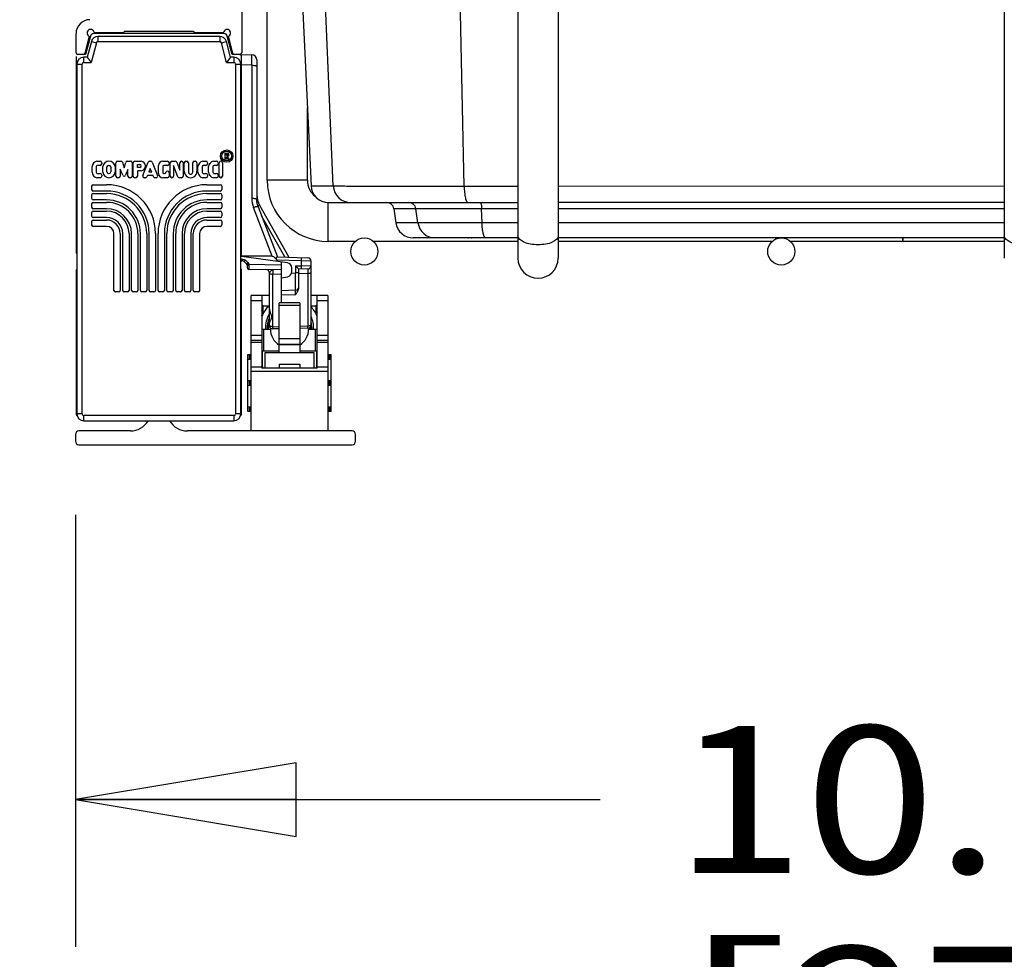
# Model space of a CAD drawing. Units: inches. Extents: x 0 to 17, y 0 to 11.
# Drawn here: x 1.8 to 2.6, y 2.1 to 2.9 of the extents above; entities that cross this region are included whole.
import ezdxf
from ezdxf.enums import TextEntityAlignment as Align

# ---------------------------------------------------------------- set-up
doc = ezdxf.new("R2010")
doc.units = ezdxf.units.IN
doc.header["$LTSCALE"] = 0.935
doc.header["$MEASUREMENT"] = 0
doc.layers.get('0').update_dxf_attribs({"linetype": 'CONTINUOUS'})
doc.layers.add('06___PRT_ALL_SURFS', color=7, linetype='CONTINUOUS')
doc.styles.get("Standard").update_dxf_attribs({"font": 'bluprnt.ttf'})
doc.dimstyles.new('DIMSTYLE_1', dxfattribs={"dimtxt": 0.125, "dimasz": 0.1875, "dimexe": 0.125, "dimexo": 0.0625, "dimgap": 0.0625, "dimtad": 0, "dimtih": 1, "dimtoh": 1, "dimlfac": 6.666667, "dimzin": 4, "dimdsep": 46, "dimtxsty": 'Standard', "dimblk": 'CLOSED', "dimblk1": 'CLOSED', "dimblk2": 'CLOSED', "dimcen": 0.09, "dimazin": 1, "dimtfac": 1, "dimtofl": 0, "dimtmove": 0, "dimatfit": 3, "dimldrblk": 'CLOSED', "dimfxl": 0, "dimtolj": 1, "dimtzin": 4, "dimarcsym": 0})

# ---------------------------------------------------------------- blocks, each defined once
blk = doc.blocks.new('_CLOSED')
at = {"color": 0, "linetype": 'ByBlock'}
for p, q in [((0, 0), (-1, 0.1667)), ((-1, 0.1667), (-1, -0.1667)), ((-1, -0.1667), (0, 0)), ((-1, 0), (0, 0))]:
    blk.add_line(p, q, dxfattribs=at)
blk = doc.blocks.new('*D2')
at = {"color": 7, "linetype": 'Continuous'}
for p, q in [((1.78639, 5.43816), (1.09308, 5.43816)), ((1.21808, 5.43816), (1.21808, 4.13652)), ((1.21808, 2.58489), (1.21808, 3.69902)), ((1.7503, 2.58489), (1.09308, 2.58489))]:
    blk.add_line(p, q, dxfattribs=at)
at = {"color": 7, "linetype": 'Continuous', "xscale": 0.1875, "yscale": 0.1875, "zscale": 0.1875}
for p, rotation in [((1.21808, 5.43816), 90), ((1.21808, 2.58489), 270)]:
    blk.add_blockref('_CLOSED', p, dxfattribs=dict(at, rotation=rotation))
at = {"color": 7, "linetype": 'Continuous'}
for s, p, p2 in [('19.02', (0.86808, 3.94902), (1.36808, 3.94902)), ('[', (0.86808, 3.76152), (0.96808, 3.76152)), (']', (1.46808, 3.76152), (1.56808, 3.76152)), ('483,2', (0.96808, 3.76152), (1.46808, 3.76152))]:
    blk.add_text(s, height=0.125, dxfattribs=at).set_placement(p, p2, align=Align.FIT)
blk = doc.blocks.new('*D4')
at = {"color": 7, "linetype": 'Continuous'}
for p, q in [((1.80984, 2.52535), (1.80984, 2.15843)), ((3.42293, 2.52535), (3.42293, 2.15843)), ((1.80984, 2.28343), (2.25585, 2.28343)), ((3.42293, 2.28343), (3.08085, 2.28343))]:
    blk.add_line(p, q, dxfattribs=at)
at = {"color": 7, "linetype": 'Continuous', "xscale": 0.1875, "yscale": 0.1875, "zscale": 0.1875, "rotation": 180}
blk.add_blockref('_CLOSED', (1.80984, 2.28343), dxfattribs=at)
at = {"color": 7, "linetype": 'Continuous', "xscale": 0.1875, "yscale": 0.1875, "zscale": 0.1875}
blk.add_blockref('_CLOSED', (3.42293, 2.28343), dxfattribs=at)
at = {"color": 7, "linetype": 'Continuous'}
for s, p, p2 in [('10.75', (2.31835, 2.22093), (2.81835, 2.22093)), ('[', (2.31835, 2.03343), (2.41835, 2.03343)), (']', (2.91835, 2.03343), (3.01835, 2.03343)), ('273,2', (2.41835, 2.03343), (2.91835, 2.03343))]:
    blk.add_text(s, height=0.125, dxfattribs=at).set_placement(p, p2, align=Align.FIT)

msp = doc.modelspace()

# ---------------------------------------------------------------- linework, layer by layer
at = {"color": 7, "linetype": 'Continuous'}
for p, q in [((2.18588, 4.01617), (2.18588, 2.74353)), ((2.22013, 4.01617), (2.22013, 2.74353)), ((2.59926, 4.01617), (2.59926, 2.74353)), ((2.02897, 2.80497), (2.01414, 3.14924)), ((2.14022, 2.80468), (2.13299, 3.14924)), ((1.97269, 2.80967), (1.97269, 3.13979)), ((1.95113, 3.04855), (1.95113, 2.91804)), ((1.81029, 2.91804), (1.81029, 2.93428)), ((1.81808, 2.91765), (1.82161, 2.93083)), ((1.82254, 2.93209), (1.81838, 2.91656)), ((1.93602, 2.93428), (1.8254, 2.93428)), ((1.85, 2.93487), (1.82686, 2.93487)), ((1.9324, 2.93192), (1.82902, 2.93192)), ((1.82902, 2.92749), (1.82902, 2.93192)), ((1.84732, 2.93487), (1.8473, 2.93428)), ((1.91024, 2.93605), (1.85118, 2.93605)), ((1.93456, 2.93487), (1.91142, 2.93487)), ((1.9141, 2.93487), (1.91412, 2.93428)), ((1.9324, 2.93192), (1.9324, 2.92749)), ((1.94304, 2.91656), (1.93886, 2.93215)), ((1.93981, 2.93083), (1.94337, 2.91755)), ((1.82332, 2.92754), (1.81974, 2.9142)), ((1.8276, 2.92639), (1.82314, 2.90977)), ((1.82332, 2.92754), (1.8276, 2.92639)), ((1.82902, 2.92749), (1.9324, 2.92749)), ((1.93382, 2.92639), (1.9381, 2.92754)), ((1.93828, 2.90977), (1.93382, 2.92639)), ((1.94168, 2.9142), (1.9381, 2.92754)), ((1.81043, 2.91479), (1.81043, 2.74825)), ((1.81838, 2.91656), (1.81176, 2.91656)), ((1.81974, 2.9142), (1.81693, 2.9142)), ((1.81693, 2.90977), (1.81693, 2.9142)), ((1.81974, 2.9142), (1.82314, 2.90977)), ((1.81979, 2.91414), (1.81992, 2.91396)), ((1.82003, 2.91382), (1.8203, 2.91347)), ((1.94168, 2.9142), (1.93828, 2.90977)), ((1.94138, 2.91382), (1.94112, 2.91347)), ((1.94163, 2.91414), (1.94149, 2.91396)), ((1.94449, 2.9142), (1.94168, 2.9142)), ((1.94966, 2.91656), (1.94304, 2.91656)), ((1.94449, 2.9142), (1.94449, 2.90977)), ((1.95099, 2.91656), (1.95973, 2.91626)), ((1.95099, 2.91653), (1.95099, 2.91656)), ((1.95099, 2.74499), (1.95099, 2.91479)), ((1.95973, 2.90736), (1.95973, 2.91626)), ((1.81102, 2.90829), (1.81545, 2.90829)), ((1.81102, 2.90829), (1.81102, 2.61123)), ((1.81545, 2.61123), (1.81545, 2.90829)), ((1.81693, 2.90977), (1.82314, 2.90977)), ((1.93828, 2.90977), (1.94449, 2.90977)), ((1.94597, 2.90829), (1.9504, 2.90829)), ((1.94597, 2.90829), (1.94597, 2.61123)), ((1.9504, 2.61123), (1.9504, 2.90829)), ((1.95973, 2.90736), (1.95099, 2.90767)), ((1.95973, 2.90736), (1.95973, 2.79418)), ((1.96398, 2.91186), (1.96398, 2.79312)), ((2.00694, 2.80967), (2.00694, 2.8713)), ((1.93694, 2.83266), (1.93908, 2.83266)), ((1.93694, 2.82746), (1.93694, 2.83266)), ((1.93782, 2.83177), (1.93908, 2.83177)), ((1.93782, 2.83095), (1.93782, 2.83177)), ((1.93908, 2.83095), (1.93782, 2.83095)), ((1.93911, 2.82746), (1.93782, 2.82932)), ((1.93782, 2.82932), (1.93782, 2.82746)), ((1.93839, 2.83006), (1.94019, 2.82746)), ((1.93908, 2.83006), (1.93839, 2.83006)), ((1.82394, 2.81649), (1.82394, 2.82122)), ((1.82754, 2.82112), (1.82754, 2.81659)), ((1.82807, 2.82587), (1.8308, 2.82587)), ((1.8308, 2.82227), (1.82845, 2.82227)), ((1.83216, 2.82451), (1.83216, 2.82363)), ((1.83299, 2.81641), (1.83299, 2.8213)), ((1.83659, 2.81673), (1.83659, 2.82098)), ((1.8399, 2.82098), (1.8399, 2.81673)), ((1.8435, 2.8213), (1.8435, 2.81641)), ((1.84427, 2.8132), (1.84427, 2.82451)), ((1.84563, 2.82587), (1.84853, 2.82587)), ((1.84983, 2.8249), (1.8512, 2.82033)), ((1.8512, 2.82033), (1.85252, 2.82489)), ((1.85382, 2.82587), (1.8567, 2.82587)), ((1.85806, 2.82451), (1.85806, 2.8132)), ((1.85889, 2.8132), (1.85889, 2.82449)), ((1.86025, 2.82584), (1.86563, 2.82584)), ((1.86249, 2.82309), (1.86454, 2.82309)), ((1.86249, 2.82052), (1.86249, 2.82309)), ((1.86464, 2.82052), (1.86249, 2.82052)), ((1.86706, 2.8137), (1.87163, 2.825)), ((1.87289, 2.82584), (1.87387, 2.82584)), ((1.87513, 2.82499), (1.87963, 2.8137)), ((1.88037, 2.81544), (1.88037, 2.82224)), ((1.88397, 2.82584), (1.88816, 2.82584)), ((1.88397, 2.82141), (1.88397, 2.81627)), ((1.88816, 2.82224), (1.8848, 2.82224)), ((1.88951, 2.82449), (1.88951, 2.8236)), ((1.89035, 2.8132), (1.89035, 2.82449)), ((1.8917, 2.82584), (1.89468, 2.82584)), ((1.89693, 2.8127), (1.89312, 2.82234)), ((1.89312, 2.82234), (1.89312, 2.8132)), ((1.89594, 2.82499), (1.89866, 2.81813)), ((1.89866, 2.81813), (1.89866, 2.82449)), ((1.90001, 2.82584), (1.90007, 2.82584)), ((1.90143, 2.82449), (1.90143, 2.8132)), ((1.90226, 2.81724), (1.90226, 2.82449)), ((1.90361, 2.82584), (1.9045, 2.82584)), ((1.90586, 2.82449), (1.90586, 2.81657)), ((1.90946, 2.81657), (1.90946, 2.82449)), ((1.91082, 2.82584), (1.9117, 2.82584)), ((1.91306, 2.82449), (1.91306, 2.81724)), ((1.91389, 2.81649), (1.91389, 2.82122)), ((1.91749, 2.82112), (1.91749, 2.81659)), ((1.91802, 2.82587), (1.92075, 2.82587)), ((1.92075, 2.82227), (1.91841, 2.82227)), ((1.92211, 2.82451), (1.92211, 2.82363)), ((1.92294, 2.81649), (1.92294, 2.82122)), ((1.92654, 2.82112), (1.92654, 2.81659)), ((1.92707, 2.82587), (1.9298, 2.82587)), ((1.9298, 2.82227), (1.92746, 2.82227)), ((1.93116, 2.82451), (1.93116, 2.82363)), ((1.93199, 2.8132), (1.93199, 2.82451)), ((1.93335, 2.82587), (1.9334, 2.82587)), ((1.93476, 2.82451), (1.93476, 2.8132)), ((1.93782, 2.82746), (1.93694, 2.82746)), ((1.94019, 2.82746), (1.93911, 2.82746)), ((1.8308, 2.81184), (1.82807, 2.81184)), ((1.82845, 2.81544), (1.8308, 2.81544)), ((1.83216, 2.81408), (1.83216, 2.8132)), ((1.84652, 2.81184), (1.84563, 2.81184)), ((1.84998, 2.81394), (1.84787, 2.81901)), ((1.84787, 2.81901), (1.84787, 2.8132)), ((1.85446, 2.81877), (1.85249, 2.81395)), ((1.85446, 2.8132), (1.85446, 2.81877)), ((1.8567, 2.81184), (1.85582, 2.81184)), ((1.86114, 2.81184), (1.86025, 2.81184)), ((1.86563, 2.81775), (1.86249, 2.81775)), ((1.86249, 2.81775), (1.86249, 2.8132)), ((1.86928, 2.81184), (1.86832, 2.81184)), ((1.87092, 2.81364), (1.87054, 2.81269)), ((1.87578, 2.81364), (1.87092, 2.81364)), ((1.87337, 2.81969), (1.87204, 2.81641)), ((1.87467, 2.81641), (1.87204, 2.81641)), ((1.87467, 2.81641), (1.87337, 2.81969)), ((1.87616, 2.81269), (1.87578, 2.81364)), ((1.87837, 2.81184), (1.87742, 2.81184)), ((1.88816, 2.81184), (1.88397, 2.81184)), ((1.8848, 2.81544), (1.8855, 2.81544)), ((1.8881, 2.81738), (1.88816, 2.81738)), ((1.88951, 2.81602), (1.88951, 2.8132)), ((1.89176, 2.81184), (1.8917, 2.81184)), ((1.90007, 2.81184), (1.89819, 2.81184)), ((1.92075, 2.81184), (1.91802, 2.81184)), ((1.91841, 2.81544), (1.92075, 2.81544)), ((1.92211, 2.81408), (1.92211, 2.8132)), ((1.9298, 2.81184), (1.92707, 2.81184)), ((1.92746, 2.81544), (1.9298, 2.81544)), ((1.93116, 2.81408), (1.93116, 2.8132)), ((1.9334, 2.81184), (1.93335, 2.81184)), ((1.8236, 2.80184), (1.8236, 2.80453)), ((1.82495, 2.80588), (1.8363, 2.80588)), ((1.92158, 2.80588), (1.93292, 2.80588)), ((1.93428, 2.80453), (1.93428, 2.80184)), ((2.00694, 2.80967), (1.97269, 2.80967)), ((2.01001, 2.80496), (2.02183, 2.80497)), ((2.02183, 2.80497), (2.02897, 2.80497)), ((2.14022, 2.80468), (2.18587, 2.80473)), ((2.22012, 2.80476), (2.59926, 2.80491)), ((1.8236, 2.79434), (1.8236, 2.79703)), ((1.8363, 2.80049), (1.82495, 2.80049)), ((1.82495, 2.79838), (1.8363, 2.79838)), ((1.93292, 2.80049), (1.92158, 2.80049)), ((1.92158, 2.79838), (1.93292, 2.79838)), ((1.93428, 2.79703), (1.93428, 2.79434)), ((1.8236, 2.78685), (1.8236, 2.78953)), ((1.8363, 2.79299), (1.82495, 2.79299)), ((1.82495, 2.79088), (1.8363, 2.79088)), ((1.93292, 2.79299), (1.92158, 2.79299)), ((1.92158, 2.79088), (1.93292, 2.79088)), ((1.93428, 2.78953), (1.93428, 2.78685)), ((1.96398, 2.79275), (1.96398, 2.79312)), ((1.96509, 2.78716), (1.98143, 2.74473)), ((1.96514, 2.78783), (1.96625, 2.7885)), ((1.96625, 2.7885), (1.99109, 2.74435)), ((2.02466, 2.7577), (2.02466, 2.79067)), ((2.025, 2.79066), (2.18588, 2.79066)), ((2.59926, 2.79066), (2.22013, 2.79066)), ((1.8236, 2.77935), (1.8236, 2.78203)), ((1.8363, 2.78549), (1.82495, 2.78549)), ((1.82495, 2.78338), (1.8363, 2.78338)), ((1.93292, 2.78549), (1.92158, 2.78549)), ((1.92158, 2.78338), (1.93292, 2.78338)), ((1.93428, 2.78203), (1.93428, 2.77935)), ((1.9771, 2.74519), (1.96114, 2.78664)), ((1.98775, 2.74447), (1.96802, 2.77955)), ((2.18588, 2.78549), (2.0804, 2.78549)), ((2.0804, 2.78549), (2.08208, 2.77357)), ((2.10088, 2.77357), (2.09921, 2.78549)), ((2.1554, 2.77357), (2.15505, 2.78549)), ((2.59926, 2.78549), (2.22013, 2.78549)), ((1.8236, 2.77185), (1.8236, 2.77453)), ((1.8363, 2.77799), (1.82495, 2.77799)), ((1.82495, 2.77588), (1.8363, 2.77588)), ((1.8363, 2.77049), (1.82495, 2.77049)), ((1.93292, 2.77799), (1.92158, 2.77799)), ((1.92158, 2.77588), (1.93292, 2.77588)), ((1.93292, 2.77049), (1.92158, 2.77049)), ((1.93428, 2.77453), (1.93428, 2.77185)), ((2.18588, 2.77357), (2.08208, 2.77357)), ((2.59926, 2.77357), (2.22013, 2.77357)), ((1.84249, 2.71612), (1.84249, 2.76429)), ((1.84789, 2.76429), (1.84789, 2.71612)), ((1.84999, 2.71612), (1.84999, 2.76429)), ((1.85539, 2.76429), (1.85539, 2.71612)), ((1.85749, 2.71612), (1.85749, 2.76429)), ((1.86289, 2.76429), (1.86289, 2.71612)), ((1.86499, 2.71612), (1.86499, 2.76429)), ((1.87038, 2.76429), (1.87038, 2.71612)), ((1.87249, 2.71612), (1.87249, 2.76429)), ((1.87788, 2.76429), (1.87788, 2.71612)), ((1.87999, 2.71612), (1.87999, 2.76429)), ((1.88538, 2.76429), (1.88538, 2.71612)), ((1.88749, 2.71612), (1.88749, 2.76429)), ((1.89288, 2.76429), (1.89288, 2.71612)), ((1.89499, 2.71612), (1.89499, 2.76429)), ((1.90038, 2.76429), (1.90038, 2.71612)), ((1.90249, 2.71612), (1.90249, 2.76429)), ((1.90788, 2.76429), (1.90788, 2.71612)), ((1.90999, 2.71612), (1.90999, 2.76429)), ((1.91538, 2.76429), (1.91538, 2.71612)), ((2.04769, 2.7577), (2.02466, 2.7577)), ((2.18588, 2.7577), (2.06304, 2.7577)), ((2.18588, 2.76066), (2.09693, 2.76066)), ((2.14344, 2.76065), (2.14399, 2.76066)), ((2.14606, 2.76066), (2.14645, 2.76065)), ((2.59926, 2.76066), (2.22013, 2.76066)), ((2.40202, 2.7577), (2.22013, 2.7577)), ((2.51275, 2.7577), (2.41738, 2.7577)), ((2.51275, 2.76066), (2.51275, 2.75771)), ((2.51334, 2.75771), (2.51334, 2.76066)), ((2.59926, 2.7577), (2.51334, 2.7577)), ((1.95099, 2.7466), (1.9504, 2.7466)), ((1.9771, 2.74519), (1.95099, 2.7453)), ((1.98996, 2.73951), (1.95099, 2.74499)), ((1.9771, 2.74519), (1.97819, 2.7448)), ((1.9504, 2.74305), (1.9513, 2.74263)), ((1.9507, 2.7413), (1.9504, 2.74144)), ((1.9513, 2.74263), (1.9507, 2.7413)), ((1.9513, 2.74263), (1.9522, 2.74261)), ((1.9513, 2.74116), (1.9513, 2.74263)), ((1.9522, 2.74115), (1.9513, 2.74116)), ((1.9522, 2.74115), (1.9522, 2.74261)), ((1.95321, 2.74072), (1.95422, 2.74175)), ((1.95321, 2.74072), (1.95528, 2.73864)), ((1.95422, 2.74175), (1.95629, 2.73968)), ((1.95629, 2.73968), (1.95528, 2.73864)), ((1.95705, 2.73838), (1.95566, 2.73799)), ((1.95571, 2.73761), (1.95571, 2.73544)), ((1.95629, 2.73968), (1.95705, 2.73838)), ((1.95705, 2.73838), (1.98494, 2.73789)), ((1.95715, 2.73722), (1.95715, 2.73397)), ((2.00154, 2.74106), (1.98104, 2.74177)), ((1.98134, 2.74469), (2.00721, 2.74379)), ((1.98494, 2.70543), (1.98494, 2.74022)), ((1.99687, 2.73684), (2.00154, 2.737)), ((1.99687, 2.73684), (1.99687, 2.73086)), ((1.99971, 2.73401), (1.99687, 2.73684)), ((2.00154, 2.74399), (2.00154, 2.74106)), ((2.01004, 2.74086), (2.00154, 2.74106)), ((2.00154, 2.74106), (2.00154, 2.737)), ((2.00154, 2.737), (2.01004, 2.7372)), ((2.00154, 2.737), (2.00154, 2.73407)), ((2.01004, 2.68698), (2.01004, 2.74086)), ((1.81043, 2.73319), (1.81043, 2.61095)), ((1.95099, 2.61095), (1.95099, 2.73319)), ((1.98494, 2.73349), (1.95715, 2.73397)), ((1.97461, 2.73085), (1.97479, 2.73054)), ((1.97461, 2.68636), (1.97461, 2.73079)), ((1.97479, 2.73054), (1.97491, 2.73044)), ((1.97749, 2.73362), (1.97749, 2.72985)), ((1.98494, 2.72972), (1.97749, 2.72985)), ((1.97749, 2.68531), (1.97749, 2.72985)), ((1.99356, 2.73074), (1.99687, 2.73086)), ((1.99375, 2.73201), (1.99375, 2.73515)), ((1.99971, 2.73086), (1.99687, 2.73086)), ((1.99687, 2.71619), (1.99687, 2.73086)), ((2.00721, 2.73427), (1.99971, 2.73401)), ((1.99971, 2.7185), (1.99971, 2.73401)), ((2.00721, 2.7305), (1.99971, 2.73024)), ((2.00721, 2.73427), (2.00721, 2.7305)), ((2.00721, 2.7305), (2.00721, 2.68595)), ((1.98494, 2.72676), (1.99011, 2.72767)), ((1.84653, 2.71476), (1.84385, 2.71476)), ((1.85403, 2.71476), (1.85135, 2.71476)), ((1.86153, 2.71476), (1.85885, 2.71476)), ((1.86903, 2.71476), (1.86635, 2.71476)), ((1.87653, 2.71476), (1.87385, 2.71476)), ((1.88403, 2.71476), (1.88135, 2.71476)), ((1.89153, 2.71476), (1.88885, 2.71476)), ((1.89903, 2.71476), (1.89635, 2.71476)), ((1.90653, 2.71476), (1.90385, 2.71476)), ((1.91403, 2.71476), (1.91135, 2.71476)), ((1.97461, 2.71186), (1.95925, 2.71186)), ((1.95925, 2.59671), (1.95925, 2.71186)), ((1.96811, 2.71186), (1.96811, 2.64986)), ((1.99687, 2.71619), (1.98494, 2.71577)), ((1.99687, 2.71243), (1.98494, 2.71201)), ((1.99687, 2.71243), (1.99687, 2.71619)), ((2.02421, 2.71186), (2.01004, 2.71186)), ((2.01536, 2.64986), (2.01536, 2.71186)), ((2.02421, 2.71186), (2.02421, 2.59671)), ((1.95925, 2.70749), (1.96811, 2.70749)), ((1.96912, 2.70318), (1.96811, 2.70419)), ((1.9687, 2.70276), (1.96811, 2.70335)), ((1.96912, 2.70318), (1.9687, 2.70276)), ((1.96929, 2.703), (1.97437, 2.703)), ((2.00059, 2.70541), (1.98288, 2.70541)), ((1.98288, 2.66344), (1.98288, 2.70541)), ((1.98288, 2.70352), (2.00059, 2.70352)), ((2.00059, 2.70541), (2.00059, 2.66344)), ((2.01004, 2.703), (2.01417, 2.703)), ((2.01536, 2.70419), (2.01417, 2.703)), ((2.01417, 2.703), (2.01477, 2.70276)), ((2.01417, 2.703), (2.01417, 2.69624)), ((2.01536, 2.70335), (2.01477, 2.70276)), ((2.01536, 2.70749), (2.02421, 2.70749)), ((1.9686, 2.69828), (1.96811, 2.69913)), ((1.96811, 2.69448), (1.9686, 2.69533)), ((1.9687, 2.70276), (1.96929, 2.70276)), ((1.9687, 2.70276), (1.9687, 2.69828)), ((1.9687, 2.69533), (1.9687, 2.69504)), ((1.96929, 2.69624), (1.96929, 2.70276)), ((2.01477, 2.69828), (2.01477, 2.70276)), ((2.01477, 2.69503), (2.01477, 2.69533)), ((2.01487, 2.69828), (2.01536, 2.69913)), ((2.01536, 2.69448), (2.01487, 2.69533)), ((1.96811, 2.68322), (1.97549, 2.68322)), ((1.96988, 2.66482), (1.96988, 2.68322)), ((1.97749, 2.68531), (1.98288, 2.68521)), ((1.97749, 2.68342), (1.97749, 2.68531)), ((1.98288, 2.68333), (1.97749, 2.68342)), ((2.00059, 2.68572), (2.00721, 2.68595)), ((2.00721, 2.68407), (2.00059, 2.68384)), ((2.00721, 2.68407), (2.00721, 2.68595)), ((2.00797, 2.68322), (2.01536, 2.68322)), ((2.01358, 2.68322), (2.01358, 2.66482)), ((1.96811, 2.67785), (1.95925, 2.67785)), ((1.96811, 2.67348), (1.95925, 2.67348)), ((1.95925, 2.67219), (1.96811, 2.67219)), ((2.00059, 2.67482), (1.98288, 2.67482)), ((1.98288, 2.67015), (2.00059, 2.67015)), ((2.00059, 2.67007), (1.98288, 2.67007)), ((2.02421, 2.67785), (2.01536, 2.67785)), ((2.02421, 2.67348), (2.01536, 2.67348)), ((2.01536, 2.67219), (2.02421, 2.67219)), ((1.9563, 2.66156), (1.95923, 2.66167)), ((1.9563, 2.61305), (1.9563, 2.66156)), ((1.95752, 2.66161), (1.95752, 2.6573)), ((1.95803, 2.65728), (1.95803, 2.66162)), ((1.96885, 2.66482), (1.98288, 2.66482)), ((1.96885, 2.64986), (1.96885, 2.66482)), ((1.97106, 2.66344), (2.0124, 2.66344)), ((1.97106, 2.64986), (1.97106, 2.66344)), ((2.00059, 2.66482), (2.01462, 2.66482)), ((2.0124, 2.66344), (2.0124, 2.64986)), ((2.01462, 2.66482), (2.01462, 2.64986)), ((2.02421, 2.66167), (2.02717, 2.66156)), ((2.02544, 2.66162), (2.02544, 2.65728)), ((2.02594, 2.6573), (2.02594, 2.66161)), ((2.02717, 2.61305), (2.02717, 2.66156)), ((1.95925, 2.65724), (1.9563, 2.65734)), ((1.96874, 2.65399), (1.96811, 2.65399)), ((1.98288, 2.65331), (2.00059, 2.65331)), ((1.98288, 2.65331), (1.98288, 2.64986)), ((2.00059, 2.65331), (2.00059, 2.64986)), ((2.01536, 2.65399), (2.01462, 2.65399)), ((2.02717, 2.65734), (2.02424, 2.65724)), ((1.96811, 2.65084), (1.95925, 2.65084)), ((1.95925, 2.64738), (2.02421, 2.64738)), ((2.01536, 2.64986), (1.96811, 2.64986)), ((1.96853, 2.65045), (1.96885, 2.65045)), ((1.96863, 2.64986), (1.96863, 2.65045)), ((1.96871, 2.65105), (1.96885, 2.65144)), ((2.01462, 2.65144), (2.01482, 2.65075)), ((2.01462, 2.65045), (2.01536, 2.65045)), ((2.01484, 2.65045), (2.01484, 2.64986)), ((2.02421, 2.65084), (2.01536, 2.65084)), ((1.9563, 2.63942), (1.95923, 2.63952)), ((1.95752, 2.63946), (1.95752, 2.63515)), ((1.95803, 2.63513), (1.95803, 2.63948)), ((2.02421, 2.63952), (2.02717, 2.63942)), ((2.02544, 2.63948), (2.02544, 2.63513)), ((2.02594, 2.63515), (2.02594, 2.63946)), ((1.95925, 2.63509), (1.9563, 2.63519)), ((2.02717, 2.63519), (2.02424, 2.63509)), ((1.81545, 2.61123), (1.81102, 2.61123)), ((1.9504, 2.61123), (1.94597, 2.61123)), ((1.9563, 2.61727), (1.95923, 2.61737)), ((1.95925, 2.61295), (1.9563, 2.61305)), ((1.95752, 2.61731), (1.95752, 2.61301)), ((1.95803, 2.61299), (1.95803, 2.61733)), ((2.02421, 2.61737), (2.02717, 2.61727)), ((2.02717, 2.61305), (2.02424, 2.61295)), ((2.02544, 2.61733), (2.02544, 2.61299)), ((2.02594, 2.61301), (2.02594, 2.61731)), ((1.94449, 2.60975), (1.81693, 2.60975)), ((1.81693, 2.60532), (1.81693, 2.60975)), ((1.81693, 2.60532), (1.94449, 2.60532)), ((1.94449, 2.60975), (1.94449, 2.60532)), ((1.8565, 2.59671), (1.8128, 2.59671)), ((2.04488, 2.59671), (1.90492, 2.59671)), ((1.80984, 2.59375), (1.80984, 2.58785)), ((2.04784, 2.58785), (2.04784, 2.59375)), ((1.8128, 2.58489), (2.04488, 2.58489))]:
    msp.add_line(p, q, dxfattribs=at)
for points in [[(1.81974, 2.9142), (1.81975, 2.91419), (1.81979, 2.91414)], [(1.94168, 2.9142), (1.94167, 2.91418), (1.94163, 2.91414)], [(1.82185, 2.91145), (1.8228, 2.91022), (1.82314, 2.90977)], [(1.93957, 2.91145), (1.93862, 2.91021), (1.93828, 2.90977)], [(1.96509, 2.78715), (1.96498, 2.78746), (1.96473, 2.7882), (1.96452, 2.78894), (1.96434, 2.78969), (1.9642, 2.79045), (1.96409, 2.79122), (1.96402, 2.79198), (1.96398, 2.79275)]]:
    msp.add_lwpolyline(points, dxfattribs=at)
for centre, radius in [((1.93834, 2.83021), 0.00529), ((1.93834, 2.83021), 0.00411), ((2.05537, 2.74914), 0.01152), ((2.4097, 2.74914), 0.01152)]:
    msp.add_circle(centre, radius, dxfattribs=at)
for centre, radius, start, end in [((1.8221, 2.93428), 0.01181, 90, 180), ((1.82269, 2.93487), 0.00295, 19.47122, 235.52878), ((1.93873, 2.93487), 0.00295, 302.87352, 162.08257), ((1.82018, 2.93122), 0.00148, 345, 55.52878), ((1.8254, 2.93132), 0.00295, 90, 164.99991), ((1.82902, 2.92601), 0.00591, 90, 165), ((1.82686, 2.93634), 0.00148, 199.47122, 270), ((1.85, 2.93605), 0.00118, 270, 360), ((1.91142, 2.93605), 0.00118, 180, 270), ((1.9324, 2.92601), 0.00591, 15, 90), ((1.93456, 2.93634), 0.00148, 270, 340.52878), ((1.93602, 2.93132), 0.00295, 16.29551, 90), ((1.94124, 2.93122), 0.00148, 124.47122, 195), ((1.82902, 2.92601), 0.00148, 90, 165), ((1.9324, 2.92601), 0.00148, 15, 90), ((1.81176, 2.91804), 0.00148, 180, 270), ((1.81693, 2.90829), 0.00591, 90, 180), ((1.81665, 2.91804), 0.00148, 270, 345), ((1.94477, 2.91804), 0.00148, 195, 270), ((1.94449, 2.90829), 0.00591, 0, 90), ((1.94921, 2.91479), 0.00177, 0, 90), ((1.94966, 2.91804), 0.00148, 270, 360), ((1.95958, 2.91186), 0.0044, 0, 88), ((1.81693, 2.90829), 0.00148, 90, 180), ((1.94449, 2.90829), 0.00148, 0, 90), ((1.93908, 2.83136), 0.0013, 270, 90), ((1.93908, 2.83136), 0.000414, 270, 90), ((1.82886, 2.821), 0.00493, 99.28671, 177.47945), ((1.82886, 2.821), 0.00133, 107.9372, 175.14504), ((1.8308, 2.82451), 0.00136, 0, 90), ((1.8308, 2.82363), 0.00136, 270, 360), ((1.83824, 2.82056), 0.00531, 7.95116, 172.04884), ((1.83824, 2.82056), 0.00171, 14.04741, 165.95259), ((1.84563, 2.82451), 0.00136, 90, 180), ((1.84853, 2.82451), 0.00136, 16.71572, 90), ((1.85382, 2.82451), 0.00136, 90, 163.88543), ((1.8567, 2.82451), 0.00136, 0, 90), ((1.86025, 2.82449), 0.00136, 90, 180), ((1.86442, 2.8218), 0.0013, 279.60604, 84.5791), ((1.86525, 2.8218), 0.00407, 275.42047, 84.57953), ((1.87289, 2.82449), 0.00136, 90, 157.98363), ((1.87387, 2.82449), 0.00136, 21.73067, 90), ((1.88397, 2.82224), 0.0036, 90, 180), ((1.8848, 2.82141), 0.000831, 90, 179.99986), ((1.88816, 2.82449), 0.00136, 0, 90), ((1.88816, 2.8236), 0.00136, 270, 360), ((1.8917, 2.82449), 0.00136, 90, 180), ((1.89468, 2.82449), 0.00136, 21.5863, 90), ((1.90001, 2.82449), 0.00136, 90, 180), ((1.90007, 2.82449), 0.00136, 0, 90), ((1.90361, 2.82449), 0.00136, 90, 180), ((1.9045, 2.82449), 0.00136, 0, 90), ((1.91082, 2.82449), 0.00136, 90, 180), ((1.9117, 2.82449), 0.00136, 0, 90), ((1.91882, 2.821), 0.00493, 99.28674, 177.47945), ((1.91882, 2.821), 0.00133, 107.93721, 175.14506), ((1.92075, 2.82451), 0.00136, 0, 90), ((1.92075, 2.82363), 0.00136, 270, 360), ((1.92787, 2.821), 0.00493, 99.28674, 177.47945), ((1.92787, 2.821), 0.00133, 107.93721, 175.14506), ((1.9298, 2.82451), 0.00136, 0, 90), ((1.9298, 2.82363), 0.00136, 270, 360), ((1.93335, 2.82451), 0.00136, 90, 180), ((1.9334, 2.82451), 0.00136, 0, 90), ((1.82886, 2.8167), 0.00493, 182.52058, 260.71329), ((1.82886, 2.8167), 0.00133, 184.85496, 252.06283), ((1.8308, 2.81408), 0.00136, 0.00009, 90), ((1.8308, 2.8132), 0.00136, 270, 0.00008), ((1.83824, 2.81715), 0.00531, 187.95116, 352.04884), ((1.83824, 2.81715), 0.00171, 194.04741, 345.95259), ((1.84563, 2.8132), 0.00136, 180, 269.99991), ((1.84652, 2.8132), 0.00136, 270.00009, 360), ((1.85123, 2.81446), 0.00136, 202.58787, 337.77427), ((1.85582, 2.8132), 0.00136, 180, 270), ((1.8567, 2.8132), 0.00136, 270, 360), ((1.86025, 2.8132), 0.00136, 180, 269.99991), ((1.86114, 2.8132), 0.00136, 270.00009, 360), ((1.86832, 2.8132), 0.00136, 157.98373, 269.99988), ((1.86928, 2.8132), 0.00136, 270.00008, 337.98363), ((1.87742, 2.8132), 0.00136, 201.73067, 270), ((1.87837, 2.8132), 0.00136, 270.0001, 21.73057), ((1.88397, 2.81544), 0.0036, 180, 270), ((1.8848, 2.81627), 0.000831, 180, 270), ((1.8855, 2.8168), 0.00136, 270, 343.39845), ((1.8881, 2.81602), 0.00136, 90, 163.39844), ((1.88816, 2.81602), 0.00136, 0, 90), ((1.88816, 2.8132), 0.00136, 270, 360), ((1.8917, 2.8132), 0.00136, 180, 270), ((1.89176, 2.8132), 0.00136, 270.00009, 360), ((1.89819, 2.8132), 0.00136, 201.58639, 269.99995), ((1.90007, 2.8132), 0.00136, 270, 360), ((1.90766, 2.81724), 0.0054, 179.96457, 0.03543), ((1.90766, 2.81657), 0.0018, 180, 360), ((1.91882, 2.8167), 0.00493, 182.52057, 260.71327), ((1.91882, 2.8167), 0.00133, 184.85494, 252.06282), ((1.92075, 2.81408), 0.00136, 0.00009, 90), ((1.92075, 2.8132), 0.00136, 270, 0.00008), ((1.92787, 2.8167), 0.00493, 182.52057, 260.71327), ((1.92787, 2.8167), 0.00133, 184.85494, 252.06282), ((1.9298, 2.81408), 0.00136, 0.00009, 90), ((1.9298, 2.8132), 0.00136, 270, 0.00008), ((1.93335, 2.8132), 0.00136, 180, 270), ((1.9334, 2.8132), 0.00136, 270.00009, 360), ((1.82495, 2.80453), 0.00136, 90, 180), ((1.8363, 2.76429), 0.04159, 0, 90), ((1.92158, 2.76429), 0.04159, 90, 180), ((1.93292, 2.80453), 0.00136, 0, 90), ((2.02466, 2.80967), 0.05197, 180, 270), ((2.02466, 2.80967), 0.01772, 180, 231.93118), ((2.025, 2.80566), 0.015, 182.65069, 270), ((2.04395, 2.80564), 0.01499, 182.56066, 269.95434), ((1.82495, 2.80184), 0.00136, 180, 270), ((1.82495, 2.79703), 0.00136, 90, 180), ((1.8363, 2.76429), 0.0362, 0, 90), ((1.8363, 2.76429), 0.03409, 0, 90), ((1.92158, 2.76429), 0.0362, 90, 180), ((1.92158, 2.76429), 0.03409, 90, 180), ((1.93292, 2.80184), 0.00136, 270, 360), ((1.93292, 2.79703), 0.00136, 0, 90), ((1.98169, 2.79719), 0.01772, 180, 209.35775), ((1.82495, 2.79434), 0.00136, 180, 270), ((1.82495, 2.78953), 0.00136, 90, 180), ((1.82495, 2.78685), 0.00136, 180, 270), ((1.8363, 2.76429), 0.0287, 0, 90), ((1.8363, 2.76429), 0.02659, 0, 90), ((1.92158, 2.76429), 0.0287, 90, 180), ((1.92158, 2.76429), 0.02659, 90, 180), ((1.93292, 2.79434), 0.00136, 270, 360), ((1.93292, 2.78953), 0.00136, 0, 90), ((1.93292, 2.78685), 0.00136, 270, 360), ((1.98076, 2.7942), 0.02103, 180.05252, 201.08618), ((1.91091, 2.88171), 0.10842, 299.8687, 300.01323), ((2.07446, 2.78466), 0.006, 8, 89.99993), ((2.09327, 2.78466), 0.00599, 7.95117, 89.95799), ((1.82495, 2.78203), 0.00136, 90, 180), ((1.82495, 2.77935), 0.00136, 180, 270), ((1.8363, 2.76429), 0.0212, 0, 90), ((1.8363, 2.76429), 0.01909, 0, 90), ((1.92158, 2.76429), 0.0212, 90, 180), ((1.92158, 2.76429), 0.01909, 90, 180), ((1.93292, 2.78203), 0.00136, 0, 90), ((1.93292, 2.77935), 0.00136, 270, 360), ((1.82495, 2.77453), 0.00136, 90, 180), ((1.82495, 2.77185), 0.00136, 180, 270), ((1.8363, 2.76429), 0.0137, 0, 90), ((1.8363, 2.76429), 0.01159, 0, 90), ((1.8363, 2.76429), 0.0062, 0, 90), ((1.92158, 2.76429), 0.0137, 90, 180), ((1.92158, 2.76429), 0.01159, 90, 180), ((1.92158, 2.76429), 0.0062, 90, 180), ((1.93292, 2.77453), 0.00136, 0, 90), ((1.93292, 2.77185), 0.00136, 270, 360), ((2.09693, 2.77566), 0.015, 188, 270), ((2.11573, 2.77564), 0.01498, 187.94718, 269.96192), ((1.81221, 2.74825), 0.00177, 180, 228.22808), ((1.94921, 2.74825), 0.00177, 311.92907, 360), ((1.95132, 2.74263), 0.00147, 245, 269), ((1.95217, 2.73968), 0.00147, 45, 89), ((1.95424, 2.73761), 0.00147, 0, 45), ((1.95063, 2.73725), 0.00652, 359.7088, 9.93303), ((1.98934, 2.73515), 0.0044, 0, 82), ((2.00711, 2.74086), 0.00294, 0, 88), ((2.00711, 2.7372), 0.00294, 272, 360), ((2.203, 2.74353), 0.01713, 180, 360), ((1.81221, 2.73319), 0.00177, 131.93312, 180), ((1.94921, 2.73319), 0.00177, 0, 48.22809), ((1.95718, 2.73544), 0.00147, 180, 269), ((1.97168, 2.73079), 0.00293, 0, 88.9283), ((1.97499, 2.73079), 0.000377, 170.87918, 179.99121), ((1.98934, 2.73201), 0.0044, 280, 360), ((1.84385, 2.71612), 0.00136, 180, 270), ((1.84653, 2.71612), 0.00136, 270, 360), ((1.85135, 2.71612), 0.00136, 180, 270), ((1.85403, 2.71612), 0.00136, 270, 360), ((1.85885, 2.71612), 0.00136, 180, 270), ((1.86153, 2.71612), 0.00136, 270, 360), ((1.86635, 2.71612), 0.00136, 180, 270), ((1.86903, 2.71612), 0.00136, 270, 360), ((1.87385, 2.71612), 0.00136, 180, 270), ((1.87653, 2.71612), 0.00136, 270, 360), ((1.88135, 2.71612), 0.00136, 180, 270), ((1.88403, 2.71612), 0.00136, 270, 360), ((1.88885, 2.71612), 0.00136, 180, 270), ((1.89153, 2.71612), 0.00136, 270, 360), ((1.89635, 2.71612), 0.00136, 180, 270), ((1.89903, 2.71612), 0.00136, 270, 360), ((1.90385, 2.71612), 0.00136, 180, 270), ((1.90653, 2.71612), 0.00136, 270, 360), ((1.91135, 2.71612), 0.00136, 180, 270), ((1.91403, 2.71612), 0.00136, 270, 360), ((1.99677, 2.71912), 0.00294, 272, 360), ((1.99173, 2.6847), 0.02525, 132.73547, 159.38057), ((1.9687, 2.70276), 0.000591, 0, 45), ((1.96604, 2.6968), 0.00295, 330, 30), ((1.99173, 2.6847), 0.02046, 146.88613, 184.13998), ((1.99173, 2.6847), 0.02525, 20.61435, 43.50503), ((2.01742, 2.6968), 0.00295, 150, 210), ((1.99173, 2.6847), 0.01891, 154.9698, 184.479), ((1.99173, 2.6847), 0.01875, 156.06451, 184.51698), ((1.99173, 2.6847), 0.01825, 159.90477, 184.64329), ((1.99173, 2.6847), 0.01816, 160.69019, 184.66466), ((1.97754, 2.68636), 0.00294, 180, 269), ((2.00711, 2.687), 0.00294, 272, 360), ((1.99173, 2.6847), 0.02046, 355.85995, 26.47405), ((1.99173, 2.6847), 0.01891, 355.521, 14.34305), ((1.99173, 2.6847), 0.01875, 355.48302, 12.40865), ((1.99173, 2.68322), 0.01624, 180, 236.87997), ((1.99173, 2.68322), 0.01624, 303.12411, 360), ((1.99173, 2.6847), 0.01816, 355.33534, 3.99446), ((1.99173, 2.6847), 0.01825, 355.35633, 4.63216), ((1.96988, 2.65045), 0.00177, 125.83617, 160), ((1.97108, 2.65045), 0.00245, 165.68802, 179.99511), ((2.01358, 2.65045), 0.00177, 10, 54.16383), ((2.01238, 2.65044), 0.00246, 0.03074, 7.21757), ((1.81221, 2.61095), 0.00177, 180, 239.78864), ((1.81693, 2.61123), 0.00591, 180, 270), ((1.81693, 2.61123), 0.00148, 180, 270), ((1.94449, 2.61123), 0.00591, 270, 360), ((1.94449, 2.61123), 0.00148, 270, 360), ((1.94921, 2.61095), 0.00177, 300.26655, 360), ((1.8565, 2.61442), 0.01772, 270, 329.05318), ((1.90492, 2.61442), 0.01772, 210.94692, 270), ((1.8128, 2.59375), 0.00295, 90, 180), ((2.04488, 2.59375), 0.00295, 0, 90), ((1.8128, 2.58785), 0.00295, 180, 270), ((2.04488, 2.58785), 0.00295, 270, 360)]:
    msp.add_arc(centre, radius, start, end, dxfattribs=at)
for points, knots in [([(1.95973, 2.90736), (1.96028, 2.90736), (1.96129, 2.9073), (1.96247, 2.90712), (1.96324, 2.9069), (1.96368, 2.90671), (1.96398, 2.90647), (1.96398, 2.9063)], [0, 0, 0, 0, 0.362198, 0.670509, 0.791827, 0.886872, 1, 1, 1, 1]), ([(2.02897, 2.80497), (2.02912, 2.80496), (2.02949, 2.80494), (2.03053, 2.8049), (2.03241, 2.80486), (2.03535, 2.80482), (2.03918, 2.80478), (2.04388, 2.80475), (2.04942, 2.80472), (2.05575, 2.80469), (2.06567, 2.80466), (2.07971, 2.80464), (2.09826, 2.80463), (2.11869, 2.80465), (2.13289, 2.80467), (2.14022, 2.80468)], [0, 0, 0, 0, 0.003905, 0.009902, 0.028151, 0.054638, 0.089169, 0.131502, 0.181372, 0.238466, 0.302377, 0.448891, 0.617079, 0.802411, 1, 1, 1, 1]), ([(2.14022, 2.80468), (2.14023, 2.80376), (2.14029, 2.80194), (2.14049, 2.79932), (2.14078, 2.79692), (2.14115, 2.79482), (2.14154, 2.79331), (2.14189, 2.79231), (2.14216, 2.79173), (2.14243, 2.79127), (2.14271, 2.79093), (2.14301, 2.79071), (2.14323, 2.79066), (2.14333, 2.79066)], [0, 0, 0, 0, 0.187877, 0.367245, 0.532036, 0.676937, 0.79748, 0.847623, 0.890692, 0.926715, 0.956073, 0.979783, 1, 1, 1, 1]), ([(1.96398, 2.79312), (1.96398, 2.79329), (1.96368, 2.79354), (1.96324, 2.79372), (1.96247, 2.79395), (1.96129, 2.79413), (1.96028, 2.79418), (1.95973, 2.79418)], [0, 0, 0, 0, 0.113128, 0.208173, 0.329491, 0.637802, 1, 1, 1, 1]), ([(1.96114, 2.78664), (1.96161, 2.78681), (1.96249, 2.78709), (1.96371, 2.78734), (1.96452, 2.78743), (1.96504, 2.78729), (1.96509, 2.78716)], [0, 0, 0, 0, 0.370546, 0.679653, 0.892425, 1, 1, 1, 1]), ([(2.15381, 2.79066), (2.15389, 2.79066), (2.15402, 2.79058), (2.15415, 2.79043), (2.1543, 2.79019), (2.15447, 2.78977), (2.15465, 2.78914), (2.1548, 2.78837), (2.15492, 2.78749), (2.155, 2.78652), (2.15504, 2.78584), (2.15505, 2.78549)], [0, 0, 0, 0, 0.044171, 0.073614, 0.109476, 0.201678, 0.320961, 0.464695, 0.62906, 0.809465, 1, 1, 1, 1]), ([(2.15849, 2.76066), (2.1584, 2.76066), (2.15819, 2.7607), (2.15791, 2.7609), (2.15763, 2.76121), (2.15737, 2.76163), (2.15712, 2.76216), (2.15677, 2.76306), (2.15639, 2.76444), (2.15602, 2.76636), (2.15572, 2.76857), (2.1555, 2.771), (2.15542, 2.7727), (2.1554, 2.77357)], [0, 0, 0, 0, 0.020812, 0.044882, 0.074304, 0.110123, 0.152773, 0.202339, 0.321501, 0.465155, 0.629396, 0.809502, 1, 1, 1, 1]), ([(2.203, 2.75478), (2.20081, 2.75478), (2.1966, 2.75518), (2.19049, 2.75675), (2.18588, 2.76007), (2.18588, 2.76255)], [0, 0, 0, 0, 0.331866, 0.624676, 1, 1, 1, 1]), ([(2.22013, 2.76255), (2.22013, 2.76007), (2.21552, 2.75675), (2.2094, 2.75518), (2.2052, 2.75478), (2.203, 2.75478)], [0, 0, 0, 0, 0.375324, 0.668134, 1, 1, 1, 1]), ([(2.61639, 2.75478), (2.6142, 2.75478), (2.60999, 2.75518), (2.60388, 2.75675), (2.59926, 2.76007), (2.59926, 2.76255)], [0, 0, 0, 0, 0.331866, 0.624676, 1, 1, 1, 1]), ([(1.95715, 2.73722), (1.95681, 2.73722), (1.95634, 2.73727), (1.95586, 2.73741), (1.95571, 2.73755), (1.95571, 2.73761)], [0, 0, 0, 0, 0.664944, 0.881956, 1, 1, 1, 1]), ([(1.97819, 2.7448), (1.97878, 2.74443), (1.97978, 2.74344), (1.98064, 2.74234), (1.98104, 2.74177)], [0, 0, 0, 0, 0.499383, 1, 1, 1, 1]), ([(1.98104, 2.74177), (1.98081, 2.74209), (1.98042, 2.74276), (1.98054, 2.7438), (1.98089, 2.74439), (1.98121, 2.7447), (1.98134, 2.74469)], [0, 0, 0, 0, 0.356971, 0.658817, 0.878411, 1, 1, 1, 1]), ([(1.97749, 2.73362), (1.97723, 2.73362), (1.97661, 2.73334), (1.97589, 2.73258), (1.97524, 2.73185), (1.9748, 2.73126), (1.97463, 2.73098), (1.97461, 2.73085)], [0, 0, 0, 0, 0.193977, 0.45946, 0.767872, 0.902366, 1, 1, 1, 1]), ([(1.97491, 2.73044), (1.97521, 2.73022), (1.97609, 2.72994), (1.97698, 2.72986), (1.97749, 2.72985)], [0, 0, 0, 0, 0.427154, 1, 1, 1, 1]), ([(2.00721, 2.7305), (2.00757, 2.73051), (2.00825, 2.73056), (2.00915, 2.73077), (2.00979, 2.73105), (2.01004, 2.7314), (2.01004, 2.73155)], [0, 0, 0, 0, 0.343672, 0.640502, 0.85928, 1, 1, 1, 1]), ([(1.99687, 2.71243), (1.99789, 2.71379), (1.9993, 2.71567), (1.99971, 2.71794), (1.99971, 2.7185)], [0, 0, 0, 0, 0.753066, 1, 1, 1, 1]), ([(1.97461, 2.70033), (1.97461, 2.6997), (1.97486, 2.6984), (1.9753, 2.69718), (1.97554, 2.69656)], [0, 0, 0, 0, 0.487153, 1, 1, 1, 1]), ([(1.97554, 2.69656), (1.9757, 2.69614), (1.97603, 2.69532), (1.97647, 2.69408), (1.97648, 2.6928), (1.97605, 2.69169), (1.97557, 2.69071), (1.97511, 2.68985), (1.97476, 2.68912), (1.97461, 2.68864), (1.97461, 2.68843)], [0, 0, 0, 0, 0.155426, 0.307705, 0.452435, 0.589518, 0.717238, 0.831764, 0.927943, 1, 1, 1, 1]), ([(1.97749, 2.68531), (1.97712, 2.68531), (1.97643, 2.68536), (1.97552, 2.68557), (1.97487, 2.68585), (1.97461, 2.68621), (1.97461, 2.68636)], [0, 0, 0, 0, 0.343174, 0.64048, 0.859629, 1, 1, 1, 1]), ([(2.00721, 2.68595), (2.00757, 2.68596), (2.00825, 2.68601), (2.00915, 2.68622), (2.00979, 2.6865), (2.01004, 2.68685), (2.01004, 2.687)], [0, 0, 0, 0, 0.343754, 0.640596, 0.859291, 1, 1, 1, 1])]:
    msp.add_open_spline(points, degree=3, knots=knots, dxfattribs=at)
msp.add_open_spline([(1.9522, 2.74261), (1.95293, 2.7426), (1.9537, 2.74227), (1.95422, 2.74175)], degree=3, dxfattribs=at)
at = {"layer": '06___PRT_ALL_SURFS', "color": 7, "linetype": 'Continuous'}
msp.add_line((1.99451, 3.13979), (2.01001, 2.80496), dxfattribs=at)

# ---------------------------------------------------------------- dimensions: what is measured, and where the dimension line sits
at = {"color": 7, "linetype": 'Continuous'}
dim = msp.add_linear_dim(base=(1.21808, 2.58489), p1=(1.84889, 5.43816), p2=(1.8128, 2.58489), angle=270, text='<>\\P[]', dimstyle='DIMSTYLE_1', dxfattribs=at)
dim.commit()
dim.dimension.update_dxf_attribs({"geometry": '*D2', "text_midpoint": (1.21808, 3.91777), "dimtype": 160})
dim = msp.add_linear_dim(base=(3.42293, 2.28343), p1=(1.80984, 2.58785), p2=(3.42293, 2.58785), text='<>\\P[]', dimstyle='DIMSTYLE_1', dxfattribs=at)
dim.commit()
dim.dimension.update_dxf_attribs({"geometry": '*D4', "text_midpoint": (2.66835, 2.18968), "dimtype": 160})

doc.saveas('drawing.dxf')
